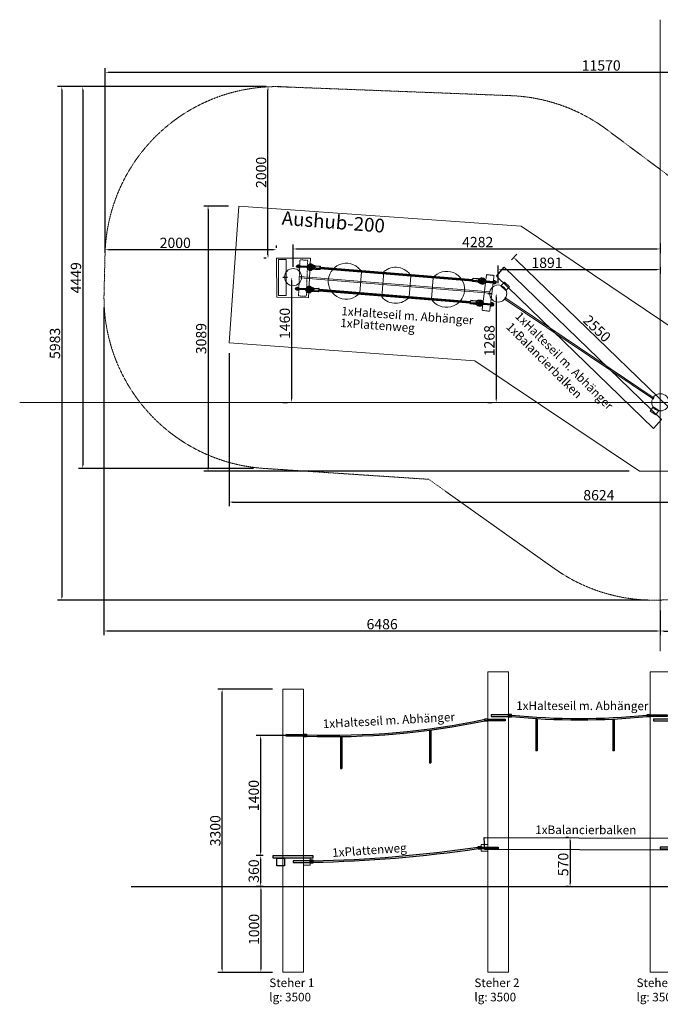
# Model space of a CAD drawing. Units: millimetres. Extents: x 196120 to 259354, y -640510 to -569400.
# Drawn here: x 217063 to 224532, y -585370 to -573898 of the extents above; entities that cross this region are included whole.
import ezdxf

# ---------------------------------------------------------------- set-up
doc = ezdxf.new("R2010")
doc.units = ezdxf.units.MM
doc.header["$LTSCALE"] = 0.5
doc.header["$PDMODE"] = 32
doc.header["$PDSIZE"] = -1
doc.linetypes.add('HIDDEN', pattern=[0.375, 0.25, -0.125])
doc.linetypes.add('STRICHLINIE2', pattern=[9.525, 6.35, -3.175])
for name, color, linetype, lineweight in [('Bem.Grundriß', 5, 'Continuous', 15), ('hilfs', 30, 'Continuous', 15), ('Knarre', 7, 'Continuous', 15), ('linie', 1, 'Continuous', 15), ('Normál', 1, 'Continuous', 15), ('Sicherheitsber.', 142, 'STRICHLINIE2', 15)]:
    doc.layers.add(name, color=color, linetype=linetype, lineweight=lineweight)
doc.layers.add('FRAESER18', color=5, linetype='Continuous')
doc.layers.add('Rundholz', color=96, linetype='Continuous')
doc.styles.add('Arial', font='arial.ttf')
doc.styles.add('Stil1', font='timesbd.ttf')
doc.dimstyles.new('ISO-25$0', dxfattribs={"dimscale": 30, "dimtxt": 2, "dimasz": 2.5, "dimexe": 1.25, "dimexo": 3, "dimtad": 1, "dimtxsty": 'Standard', "dimcen": 2.5, "dimadec": 0, "dimazin": 0, "dimtfac": 1, "dimtmove": 0, "dimatfit": 3, "dimfxl": 0, "dimarcsym": 0})

# ---------------------------------------------------------------- blocks, each defined once
blk = doc.blocks.new('HM')
at = {"color": 7, "linetype": 'Continuous'}
for p, q in [((95234, -93318), (95271, -93318)), ((95236, -93301), (95235, -93303)), ((95235, -93303), (95235, -93333)), ((95235, -93333), (95236, -93335)), ((95250, -93301), (95236, -93301)), ((95250, -93310), (95236, -93310)), ((95250, -93326), (95236, -93326)), ((95236, -93335), (95250, -93335)), ((95250, -93301), (95251, -93303)), ((95251, -93333), (95250, -93335)), ((95251, -93303), (95251, -93304)), ((95251, -93304), (95255, -93304)), ((95251, -93304), (95251, -93332)), ((95255, -93332), (95251, -93332)), ((95251, -93332), (95251, -93333))]:
    blk.add_line(p, q, dxfattribs=at)
for centre, radius, start, end in [((95244, -93305), 9.13, 152.6695, 207.3305), ((95270, -93318), 35, 166.1376, 193.8624), ((95244, -93330), 9.13, 152.6695, 207.3305), ((95242, -93305), 9.13, 332.6695, 27.3305), ((95216, -93318), 35, 346.1376, 13.8624), ((95242, -93330), 9.13, 332.6695, 27.3305), ((95255, -93318), 14, 270, 90)]:
    blk.add_arc(centre, radius, start, end, dxfattribs=at)
blk = doc.blocks.new('Kausche')
for p, q in [((-44773, -139974, 6340), (-44775, -139984, 6340)), ((-44774, -139985, 6340), (-44772, -139973, 6340)), ((-44772, -139974, 6340), (-44773, -139984, 6340)), ((-44772, -139985, 6340), (-44770, -139973, 6340)), ((-44690, -139989), (-44772, -139973)), ((-44692, -139989), (-44772, -139974)), ((-44694, -140001), (-44771, -139986)), ((-44692, -140001), (-44771, -139986)), ((-44693, -139996), (-44694, -140000)), ((-44694, -140000), (-44694, -140001)), ((-44690, -140001), (-44694, -140000)), ((-44692, -139990), (-44693, -139995)), ((-44692, -139989), (-44692, -139990)), ((-44689, -139990), (-44692, -139990)), ((-44691, -139995), (-44692, -140000)), ((-44692, -140000), (-44692, -140001)), ((-44689, -140001), (-44692, -140000)), ((-44690, -139989), (-44691, -139990)), ((-44691, -139990), (-44691, -139995)), ((-44687, -139990), (-44691, -139990)), ((-44690, -140001), (-44678, -140003)), ((-44689, -139990), (-44677, -139992)), ((-44687, -139990), (-44675, -139992)), ((-44687, -140014), (-44675, -140012)), ((-44648, -140007), (-44678, -140003)), ((-44677, -139992), (-44646, -139996)), ((-44646, -140007), (-44677, -140003)), ((-44675, -139992), (-44644, -139996)), ((-44644, -140012), (-44625, -140007)), ((-44643, -140011), (-44624, -140006)), ((-44625, -140006), (-44641, -139994)), ((-44641, -140024), (-44606, -140015)), ((-44623, -140005), (-44640, -139994)), ((-44640, -140023), (-44605, -140014)), ((-44602, -140027), (-44638, -140036)), ((-44637, -140004), (-44625, -140006)), ((-44625, -140007), (-44637, -140004)), ((-44636, -140003), (-44623, -140005)), ((-44624, -140006), (-44636, -140003)), ((-44601, -140027), (-44636, -140036)), ((-44605, -140005), (-44634, -139984)), ((-44603, -140005), (-44632, -139984)), ((-44626, -139974), (-44596, -139995)), ((-44625, -140006), (-44605, -140009)), ((-44606, -140011), (-44625, -140007)), ((-44624, -139973), (-44595, -139994)), ((-44604, -140011), (-44624, -140006)), ((-44623, -140005), (-44604, -140008)), ((-44605, -140009), (-44606, -140011)), ((-44606, -140015), (-44606, -140011)), ((-44601, -140014), (-44606, -140014)), ((-44606, -140015), (-44606, -140015)), ((-44605, -140005), (-44605, -140005)), ((-44605, -140009), (-44605, -140005)), ((-44605, -140006), (-44600, -140008)), ((-44605, -140014), (-44604, -140011)), ((-44600, -140013), (-44605, -140013)), ((-44605, -140014), (-44605, -140014)), ((-44604, -140008), (-44603, -140005)), ((-44604, -140008), (-44604, -140011)), ((-44603, -140005), (-44603, -140005)), ((-44603, -140005), (-44599, -140007)), ((-44597, -139997), (-44602, -140025)), ((-44595, -139996), (-44601, -140025)), ((-44601, -140014), (-44601, -140017)), ((-44601, -140029), (-44542, -140040)), ((-44600, -140008), (-44598, -140005)), ((-44600, -140013), (-44599, -140016)), ((-44599, -140007), (-44597, -140005)), ((-44599, -140029), (-44540, -140040)), ((-44594, -139994), (-44535, -140005)), ((-44592, -139993), (-44533, -140004)), ((-44539, -140039), (-44533, -140008)), ((-44537, -140038), (-44531, -140007))]:
    blk.add_line(p, q)
for centre, radius, start, end in [((-44645, -140002), 35.4, 54.1313, 181.2257), ((-44647, -140002), 35.4, 54.1313, 181.2257), ((-44647, -140002), 35.4, 198.7743, 284.4487), ((-44645, -140002), 35.4, 198.7743, 284.4487), ((-44647, -140002), 22.2, 54.1313, 175.922), ((-44645, -140002), 22.2, 54.1313, 175.922), ((-44647, -140002), 22.2, 204.078, 284.4487), ((-44645, -140002), 22.2, 204.078, 284.4487), ((-44647, -140002), 9.6, 54.872, 155.7711), ((-44645, -140002), 9.6, 54.872, 155.7711), ((-44647, -140002), 9.6, 224.2289, 283.708), ((-44645, -140002), 9.6, 224.2289, 283.708), ((-44647, -140002), 5.4, 261.8771, 81.8771), ((-44645, -140002), 5.4, 261.8771, 81.8771), ((-44647, -140002), 9.6, 283.708, 349.29), ((-44645, -140002), 9.6, 283.708, 349.29), ((-44647, -140002), 9.6, 349.29, 54.872), ((-44645, -140002), 9.6, 349.29, 54.872), ((-44600, -140027), 2.4, 190.9488, 259.29), ((-44599, -140026), 2.4, 190.9488, 259.29), ((-44594, -139996), 2.4, 79.29, 147.6312), ((-44593, -139996), 2.4, 79.29, 147.6312), ((-44541, -140038), 2.4, 259.29, 349.29), ((-44540, -140037), 2.4, 259.29, 349.29), ((-44535, -140007), 2.4, 349.29, 79.29), ((-44534, -140007), 2.4, 349.29, 79.29)]:
    blk.add_arc(centre, radius, start, end)
at = {"extrusion": (0, 0, -1)}
for centre, major_axis, start_param, end_param in [((-44690, -139996), (0.76, 5.35), 4.792381, 6.283185), ((-44690, -139996), (0.76, 5.35), 4.632397, 4.792381), ((-44690, -139996), (-0.76, -5.35), 0, 1.490804), ((-44688, -139995), (-0.76, -5.35), 0, 1.490804), ((-44688, -139995), (0.76, 5.35), 4.792381, 6.283185), ((-44688, -139995), (0.76, 5.35), 4.632397, 4.792381)]:
    blk.add_ellipse(centre, major_axis=major_axis, ratio=0.624218, start_param=start_param, end_param=end_param, dxfattribs=at)
for points, knots in [([(-44602, -140025), (-44602, -140026), (-44602, -140026), (-44602, -140027), (-44602, -140027), (-44602, -140027), (-44602, -140027), (-44602, -140027)], [1.9372068, 1.9372068, 1.9372068, 1.9372068, 2.056586, 2.056586, 2.3943081, 2.3943081, 2.5154045, 2.5154045, 2.5154045, 2.5154045]), ([(-44601, -140025), (-44601, -140025), (-44601, -140025), (-44601, -140026), (-44601, -140026), (-44601, -140027), (-44601, -140027), (-44601, -140027)], [1.9372068, 1.9372068, 1.9372068, 1.9372068, 2.056586, 2.056586, 2.3943081, 2.3943081, 2.5154045, 2.5154045, 2.5154045, 2.5154045]), ([(-44596, -139995), (-44596, -139995), (-44596, -139995), (-44596, -139995), (-44597, -139996), (-44597, -139997), (-44597, -139997), (-44597, -139997)], [2.5154045, 2.5154045, 2.5154045, 2.5154045, 2.7037961, 2.7037961, 3.0328169, 3.0328169, 3.0795809, 3.0795809, 3.0795809, 3.0795809]), ([(-44595, -139994), (-44595, -139994), (-44595, -139994), (-44595, -139995), (-44595, -139995), (-44595, -139996), (-44595, -139996), (-44595, -139996)], [2.5154045, 2.5154045, 2.5154045, 2.5154045, 2.7037961, 2.7037961, 3.0328169, 3.0328169, 3.0795809, 3.0795809, 3.0795809, 3.0795809])]:
    blk.add_open_spline(points, degree=3, knots=knots)
at = {"xscale": -1, "rotation": 346.8770806771662}
for p in [(69162, -70720, 6340), (69164, -70720, 6340)]:
    blk.add_blockref('HM', p, dxfattribs=at)
blk = doc.blocks.new('Wackelplatten')
at = {"linetype": 'HIDDEN', "elevation": -200}
for points in [[(190408, -337668), (190151, -338001), (190223, -338056), (190479, -337723)], [(192149, -339124), (191866, -339435), (191800, -339375), (192083, -339065)]]:
    blk.add_lwpolyline(points, close=True, dxfattribs=at)
at = {"elevation": -100, "flags": 128}
for points in [[(190755, -338385), (190912, -338198)], [(190937, -338573), (191128, -338345)], [(191197, -338756), (191353, -338569)], [(191396, -338923), (191553, -338736)]]:
    blk.add_lwpolyline(points, dxfattribs=at)
for centre, start, end in [((190704, -338183), 355.2571, 284.2204), ((191146, -338554), 355.6032, 95.0469), ((191146, -338554), 185.1243, 284.5681), ((191604, -338936), 175.8735, 104.8375)]:
    blk.add_arc(centre, 210, start, end)
at = {"layer": 'FRAESER18', "flags": 128}
for points, elevation in [([(190435, -337790), (192024, -339119)], -100), ([(191908, -339033), (190540, -337889)], -100), ([(191913, -339027), (190545, -337882)], -100), ([(191918, -339021), (190551, -337876)], -100), ([(190268, -337989), (191857, -339319)], -100), ([(191736, -339228), (190379, -338092)], -200), ([(191741, -339222), (190384, -338086)], -200), ([(191741, -339222), (190384, -338086)], -200), ([(191746, -339216), (190389, -338080)], -200)]:
    blk.add_lwpolyline(points, dxfattribs=dict(at, elevation=elevation))
at = {"layer": 'linie'}
for centre in [(190226, -337785, 6105), (192066, -339324)]:
    blk.add_circle(centre, 100, dxfattribs=at)
at = {"layer": 'FRAESER18', "rotation": 331.7826104645682}
for p in [(295995, -235554, -100), (295833, -235758, 5770)]:
    blk.add_blockref('Kausche', p, dxfattribs=at)
at = {"layer": 'FRAESER18', "xscale": -1, "rotation": 308.3886365850101}
for p in [(274012, -217164, -100), (273840, -217359, 5770)]:
    blk.add_blockref('Kausche', p, dxfattribs=at)
blk = doc.blocks.new('*D332')
at = {"layer": 'Bem.Grundriß', "color": 0, "lineweight": -2, "transparency": 16777216}
for p, q in [((219900, -583638), (219822, -583638)), ((219872, -583678), (219872, -583958)), ((219900, -583998), (219822, -583998))]:
    blk.add_line(p, q, dxfattribs=at)
at = {"layer": 'Bem.Grundriß', "color": 0, "transparency": 16777216}
for points in [[(219866, -583678), (219879, -583678), (219872, -583638)], [(219866, -583958), (219879, -583958), (219872, -583998)]]:
    blk.add_solid(points, dxfattribs=at)
at = {"layer": 'Defpoints', "color": 0, "transparency": 16777216}
for p in [(220020, -583638), (219872, -583998), (220020, -583998)]:
    blk.add_point(p, dxfattribs=at)
at = {"layer": 'Bem.Grundriß', "color": 0, "transparency": 16777216, "insert": (219792, -583818), "char_height": 120, "attachment_point": 5, "rotation": 90}
blk.add_mtext('\\A1;360', dxfattribs=at)
blk = doc.blocks.new('*D333')
at = {"layer": 'Bem.Grundriß', "color": 0, "lineweight": -2, "transparency": 16777216}
for p, q in [((219900, -583998), (219825, -583998)), ((219875, -584038), (219875, -584958)), ((220010, -584998), (219825, -584998))]:
    blk.add_line(p, q, dxfattribs=at)
at = {"layer": 'Bem.Grundriß', "color": 0, "transparency": 16777216}
for points in [[(219869, -584038), (219882, -584038), (219875, -583998)], [(219869, -584958), (219882, -584958), (219875, -584998)]]:
    blk.add_solid(points, dxfattribs=at)
at = {"layer": 'Defpoints', "color": 0, "transparency": 16777216}
for p in [(220020, -583998), (219875, -584998), (220130, -584998)]:
    blk.add_point(p, dxfattribs=at)
at = {"layer": 'Bem.Grundriß', "color": 0, "transparency": 16777216, "insert": (219795, -584498), "char_height": 120, "attachment_point": 5, "rotation": 90}
blk.add_mtext('\\A1;1000', dxfattribs=at)
blk = doc.blocks.new('*D334')
at = {"layer": 'Bem.Grundriß', "color": 0, "lineweight": -2, "transparency": 16777216}
for p, q in [((220010, -581698), (219374, -581698)), ((219424, -584958), (219424, -581738)), ((220010, -584998), (219374, -584998))]:
    blk.add_line(p, q, dxfattribs=at)
at = {"layer": 'Bem.Grundriß', "color": 0, "transparency": 16777216}
for points in [[(219417, -581738), (219430, -581738), (219424, -581698)], [(219417, -584958), (219430, -584958), (219424, -584998)]]:
    blk.add_solid(points, dxfattribs=at)
at = {"layer": 'Defpoints', "color": 0, "transparency": 16777216}
for p in [(219424, -581698), (220130, -581698), (220130, -584998)]:
    blk.add_point(p, dxfattribs=at)
at = {"layer": 'Bem.Grundriß', "color": 0, "transparency": 16777216, "insert": (219344, -583348), "char_height": 120, "attachment_point": 5, "rotation": 90}
blk.add_mtext('\\A1;3300', dxfattribs=at)
blk = doc.blocks.new('*D335')
at = {"layer": 'Bem.Grundriß', "color": 0, "lineweight": -2, "transparency": 16777216}
for p, q in [((220250, -582238), (219822, -582238)), ((219872, -582278), (219872, -583598)), ((219900, -583638), (219822, -583638))]:
    blk.add_line(p, q, dxfattribs=at)
at = {"layer": 'Bem.Grundriß', "color": 0, "transparency": 16777216}
for points in [[(219866, -582278), (219879, -582278), (219872, -582238)], [(219866, -583598), (219879, -583598), (219872, -583638)]]:
    blk.add_solid(points, dxfattribs=at)
at = {"layer": 'Defpoints', "color": 0, "transparency": 16777216}
for p in [(220370, -582238), (219872, -583638), (220020, -583638)]:
    blk.add_point(p, dxfattribs=at)
at = {"layer": 'Bem.Grundriß', "color": 0, "transparency": 16777216, "insert": (219792, -582938), "char_height": 120, "attachment_point": 5, "rotation": 90}
blk.add_mtext('\\A1;1400', dxfattribs=at)
blk = doc.blocks.new('*D336')
at = {"layer": 'Bem.Grundriß', "color": 0, "lineweight": -2, "transparency": 16777216}
for p, q in [((223463, -583427), (223430, -583427)), ((223480, -583467), (223480, -583958)), ((223463, -583998), (223430, -583998))]:
    blk.add_line(p, q, dxfattribs=at)
at = {"layer": 'Bem.Grundriß', "color": 0, "transparency": 16777216}
for points in [[(223473, -583467), (223487, -583467), (223480, -583427)], [(223473, -583958), (223487, -583958), (223480, -583998)]]:
    blk.add_solid(points, dxfattribs=at)
at = {"layer": 'Defpoints', "color": 0, "transparency": 16777216}
for p in [(223583, -583427, 5540), (223480, -583998), (223583, -583998)]:
    blk.add_point(p, dxfattribs=at)
at = {"layer": 'Bem.Grundriß', "color": 0, "transparency": 16777216, "insert": (223400, -583741), "char_height": 120, "attachment_point": 5, "rotation": 90}
blk.add_mtext('\\A1;570', dxfattribs=at)
blk = doc.blocks.new('*D338')
at = {"layer": 'Bem.Grundriß', "color": 0, "lineweight": -2, "transparency": 16777216}
for p, q in [((222522, -577089), (222569, -577089)), ((222619, -577129), (222619, -578317)), ((222522, -578357), (222569, -578357))]:
    blk.add_line(p, q, dxfattribs=at)
at = {"layer": 'Bem.Grundriß', "color": 0, "transparency": 16777216}
for points in [[(222612, -577129), (222626, -577129), (222619, -577089)], [(222612, -578317), (222626, -578317), (222619, -578357)]]:
    blk.add_solid(points, dxfattribs=at)
at = {"layer": 'Defpoints', "color": 0, "transparency": 16777216}
for p in [(222642, -577089), (222619, -578357), (222642, -578357)]:
    blk.add_point(p, dxfattribs=at)
at = {"layer": 'Bem.Grundriß', "color": 0, "transparency": 16777216, "insert": (222539, -577638), "char_height": 120, "attachment_point": 5, "rotation": 90}
blk.add_mtext('\\A1;1268', dxfattribs=at)
blk = doc.blocks.new('*D339')
at = {"layer": 'Bem.Grundriß', "color": 0, "lineweight": -2, "transparency": 16777216}
for p, q in [((220130, -576897), (220184, -576897)), ((220234, -576937), (220234, -578317)), ((220130, -578357), (220184, -578357))]:
    blk.add_line(p, q, dxfattribs=at)
at = {"layer": 'Bem.Grundriß', "color": 0, "transparency": 16777216}
for points in [[(220227, -576937), (220240, -576937), (220234, -576897)], [(220227, -578317), (220240, -578317), (220234, -578357)]]:
    blk.add_solid(points, dxfattribs=at)
at = {"layer": 'Defpoints', "color": 0, "transparency": 16777216}
for p in [(220250, -576897), (220234, -578357), (220250, -578357)]:
    blk.add_point(p, dxfattribs=at)
at = {"layer": 'Bem.Grundriß', "color": 0, "transparency": 16777216, "insert": (220154, -577437), "char_height": 120, "attachment_point": 5, "rotation": 90}
blk.add_mtext('\\A1;1460', dxfattribs=at)
blk = doc.blocks.new('*D340')
at = {"layer": 'Bem.Grundriß', "color": 0, "lineweight": -2, "transparency": 16777216}
for p, q in [((222642, -576969), (222642, -576760)), ((222682, -576810), (224492, -576810)), ((224532, -576780), (224532, -576860))]:
    blk.add_line(p, q, dxfattribs=at)
at = {"layer": 'Bem.Grundriß', "color": 0, "transparency": 16777216}
for points in [[(222682, -576803), (222682, -576816), (222642, -576810)], [(224492, -576803), (224492, -576816), (224532, -576810)]]:
    blk.add_solid(points, dxfattribs=at)
at = {"layer": 'Defpoints', "color": 0, "transparency": 16777216}
for p in [(224532, -576660), (224532, -576810), (222642, -577089)]:
    blk.add_point(p, dxfattribs=at)
at = {"layer": 'Bem.Grundriß', "color": 0, "transparency": 16777216, "insert": (223211, -576730), "char_height": 120, "attachment_point": 5}
blk.add_mtext('\\A1;1891', dxfattribs=at)
blk = doc.blocks.new('*D341')
at = {"layer": 'Bem.Grundriß', "color": 0, "lineweight": -2, "transparency": 16777216}
for p, q in [((220250, -576777), (220250, -576519)), ((220290, -576569), (224492, -576569)), ((224532, -576504), (224532, -576619))]:
    blk.add_line(p, q, dxfattribs=at)
at = {"layer": 'Bem.Grundriß', "color": 0, "transparency": 16777216}
for points in [[(220290, -576563), (220290, -576576), (220250, -576569)], [(224492, -576563), (224492, -576576), (224532, -576569)]]:
    blk.add_solid(points, dxfattribs=at)
at = {"layer": 'Defpoints', "color": 0, "transparency": 16777216}
for p in [(224532, -576384), (224532, -576569), (220250, -576897)]:
    blk.add_point(p, dxfattribs=at)
at = {"layer": 'Bem.Grundriß', "color": 0, "transparency": 16777216, "insert": (222403, -576489), "char_height": 120, "attachment_point": 5}
blk.add_mtext('\\A1;4282', dxfattribs=at)
blk = doc.blocks.new('*D345')
at = {"layer": 'Bem.Grundriß', "color": 0, "lineweight": -2, "transparency": 16777216}
for p, q in [((219938, -574677), (219908, -574677)), ((219958, -576637), (219958, -574717)), ((219938, -576677), (219908, -576677))]:
    blk.add_line(p, q, dxfattribs=at)
at = {"layer": 'Bem.Grundriß', "color": 0, "transparency": 16777216}
for points in [[(219951, -574717), (219965, -574717), (219958, -574677)], [(219951, -576637), (219965, -576637), (219958, -576677)]]:
    blk.add_solid(points, dxfattribs=at)
at = {"layer": 'Defpoints', "color": 0, "transparency": 16777216}
for p in [(219958, -574677), (220058, -574677), (220058, -576677)]:
    blk.add_point(p, dxfattribs=at)
at = {"layer": 'Bem.Grundriß', "color": 0, "transparency": 16777216, "insert": (219878, -575677), "char_height": 120, "attachment_point": 5, "rotation": 90}
blk.add_mtext('\\A1;2000', dxfattribs=at)
blk = doc.blocks.new('*D346')
at = {"layer": 'Bem.Grundriß', "color": 0, "lineweight": -2, "transparency": 16777216}
for p, q in [((218058, -576506), (218058, -576528)), ((220018, -576578), (218098, -576578)), ((220058, -576557), (220058, -576528))]:
    blk.add_line(p, q, dxfattribs=at)
at = {"layer": 'Bem.Grundriß', "color": 0, "transparency": 16777216}
for points in [[(218098, -576572), (218098, -576585), (218058, -576578)], [(220018, -576572), (220018, -576585), (220058, -576578)]]:
    blk.add_solid(points, dxfattribs=at)
at = {"layer": 'Defpoints', "color": 0, "transparency": 16777216}
for p in [(218058, -576578), (218058, -576626), (220058, -576677)]:
    blk.add_point(p, dxfattribs=at)
at = {"layer": 'Bem.Grundriß', "color": 0, "transparency": 16777216, "insert": (218877, -576498), "char_height": 120, "attachment_point": 5}
blk.add_mtext('\\A1;2000', dxfattribs=at)
blk = doc.blocks.new('*D347')
at = {"layer": 'Bem.Grundriß', "color": 0, "lineweight": -2, "transparency": 16777216}
for p, q in [((218058, -576617), (218058, -574461)), ((218098, -574511), (229588, -574511)), ((229628, -577967), (229628, -574461))]:
    blk.add_line(p, q, dxfattribs=at)
at = {"layer": 'Bem.Grundriß', "color": 0, "transparency": 16777216}
for points in [[(218098, -574504), (218098, -574517), (218058, -574511)], [(229588, -574504), (229588, -574517), (229628, -574511)]]:
    blk.add_solid(points, dxfattribs=at)
at = {"layer": 'Defpoints', "color": 0, "transparency": 16777216}
for p in [(229628, -574511), (218058, -576737), (229628, -578087)]:
    blk.add_point(p, dxfattribs=at)
at = {"layer": 'Bem.Grundriß', "color": 0, "transparency": 16777216, "insert": (223843, -574431), "char_height": 120, "attachment_point": 5}
blk.add_mtext('\\A1;11570', dxfattribs=at)
blk = doc.blocks.new('*D348')
at = {"layer": 'Bem.Grundriß', "color": 0, "lineweight": -2, "transparency": 16777216}
for p, q in [((219938, -574677), (217504, -574677)), ((217554, -574717), (217554, -580621)), ((224387, -580661), (217504, -580661))]:
    blk.add_line(p, q, dxfattribs=at)
at = {"layer": 'Bem.Grundriß', "color": 0, "transparency": 16777216}
for points in [[(217548, -574717), (217561, -574717), (217554, -574677)], [(217548, -580621), (217561, -580621), (217554, -580661)]]:
    blk.add_solid(points, dxfattribs=at)
at = {"layer": 'Defpoints', "color": 0, "transparency": 16777216}
for p in [(220058, -574677), (217554, -580661), (224507, -580661)]:
    blk.add_point(p, dxfattribs=at)
at = {"layer": 'Bem.Grundriß', "color": 0, "transparency": 16777216, "insert": (217474, -577669), "char_height": 120, "attachment_point": 5, "rotation": 90}
blk.add_mtext('\\A1;5983', dxfattribs=at)
blk = doc.blocks.new('*D350')
at = {"layer": 'Bem.Grundriß', "color": 0, "lineweight": -2, "transparency": 16777216}
for p, q in [((219938, -574677), (217749, -574677)), ((217799, -574717), (217799, -579086)), ((219791, -579126), (217749, -579126))]:
    blk.add_line(p, q, dxfattribs=at)
at = {"layer": 'Bem.Grundriß', "color": 0, "transparency": 16777216}
for points in [[(217792, -574717), (217805, -574717), (217799, -574677)], [(217792, -579086), (217805, -579086), (217799, -579126)]]:
    blk.add_solid(points, dxfattribs=at)
at = {"layer": 'Defpoints', "color": 0, "transparency": 16777216}
for p in [(220058, -574677), (217799, -579126), (219911, -579126)]:
    blk.add_point(p, dxfattribs=at)
at = {"layer": 'Bem.Grundriß', "color": 0, "transparency": 16777216, "insert": (217719, -576905), "char_height": 120, "attachment_point": 5, "rotation": 90}
blk.add_mtext('\\A1;4449', dxfattribs=at)
blk = doc.blocks.new('*D351')
at = {"layer": 'Bem.Grundriß', "color": 0, "lineweight": -2, "transparency": 16777216}
for p, q in [((229628, -578469), (229628, -581071)), ((224532, -580781), (224532, -581071)), ((224572, -581021), (229588, -581021))]:
    blk.add_line(p, q, dxfattribs=at)
at = {"layer": 'Bem.Grundriß', "color": 0, "transparency": 16777216}
for points in [[(224572, -581014), (224572, -581027), (224532, -581021)], [(229588, -581014), (229588, -581027), (229628, -581021)]]:
    blk.add_solid(points, dxfattribs=at)
at = {"layer": 'Defpoints', "color": 0, "transparency": 16777216}
for p in [(229628, -578349), (224532, -580661, 3495), (229628, -581021)]:
    blk.add_point(p, dxfattribs=at)
at = {"layer": 'Bem.Grundriß', "color": 0, "transparency": 16777216, "insert": (227080, -580941), "char_height": 120, "attachment_point": 5}
blk.add_mtext('\\A1;5096', dxfattribs=at)
blk = doc.blocks.new('*D352')
at = {"layer": 'Bem.Grundriß', "color": 0, "lineweight": -2, "transparency": 16777216}
for p, q in [((218046, -577251), (218046, -581071)), ((224532, -580781), (224532, -581071)), ((224492, -581021), (218086, -581021))]:
    blk.add_line(p, q, dxfattribs=at)
at = {"layer": 'Bem.Grundriß', "color": 0, "transparency": 16777216}
for points in [[(218086, -581014), (218086, -581027), (218046, -581021)], [(224492, -581014), (224492, -581027), (224532, -581021)]]:
    blk.add_solid(points, dxfattribs=at)
at = {"layer": 'Defpoints', "color": 0, "transparency": 16777216}
for p in [(218046, -577131), (224532, -580661), (218046, -581021)]:
    blk.add_point(p, dxfattribs=at)
at = {"layer": 'Bem.Grundriß', "color": 0, "transparency": 16777216, "insert": (221289, -580941), "char_height": 120, "attachment_point": 5}
blk.add_mtext('\\A1;6486', dxfattribs=at)
blk = doc.blocks.new('*D353')
at = {"layer": 'Bem.Grundriß', "color": 0, "lineweight": -2, "transparency": 16777216}
for p, q in [((219504, -577785), (219504, -579568)), ((228128, -579278), (228128, -579568)), ((219544, -579518), (228088, -579518))]:
    blk.add_line(p, q, dxfattribs=at)
at = {"layer": 'Bem.Grundriß', "color": 0, "transparency": 16777216}
for points in [[(219544, -579511), (219544, -579525), (219504, -579518)], [(228088, -579512), (228088, -579525), (228128, -579518)]]:
    blk.add_solid(points, dxfattribs=at)
at = {"layer": 'Defpoints', "color": 0, "transparency": 16777216}
for p in [(219504, -577665), (228128, -579158), (228128, -579518)]:
    blk.add_point(p, dxfattribs=at)
at = {"layer": 'Bem.Grundriß', "color": 0, "transparency": 16777216, "insert": (223816, -579438), "char_height": 120, "attachment_point": 5, "rotation": 359.9999}
blk.add_mtext('\\A1;8624', dxfattribs=at)
blk = doc.blocks.new('*D354')
at = {"layer": 'Bem.Grundriß', "color": 0, "lineweight": -2, "transparency": 16777216}
for p, q in [((219499, -576069), (219209, -576069)), ((219259, -576109), (219259, -579118)), ((224168, -579158), (219209, -579158))]:
    blk.add_line(p, q, dxfattribs=at)
at = {"layer": 'Bem.Grundriß', "color": 0, "transparency": 16777216}
for points in [[(219252, -576109), (219266, -576109), (219259, -576069)], [(219252, -579118), (219266, -579118), (219259, -579158)]]:
    blk.add_solid(points, dxfattribs=at)
at = {"layer": 'Defpoints', "color": 0, "transparency": 16777216}
for p in [(219619, -576069), (219259, -579158), (224288, -579158, 3329)]:
    blk.add_point(p, dxfattribs=at)
at = {"layer": 'Bem.Grundriß', "color": 0, "transparency": 16777216, "insert": (219179, -577614), "char_height": 120, "attachment_point": 5, "rotation": 90}
blk.add_mtext('\\A1;3089', dxfattribs=at)
blk = doc.blocks.new('*D356')
at = {"layer": 'Bem.Grundriß', "color": 0, "lineweight": -2, "transparency": 16777216}
for p, q in [((222796, -576695), (222858, -576631)), ((222852, -576695), (224627, -578414)), ((224629, -578470), (224691, -578406))]:
    blk.add_line(p, q, dxfattribs=at)
at = {"layer": 'Bem.Grundriß', "color": 0, "transparency": 16777216}
for points in [[(222857, -576690), (222847, -576700), (222823, -576667)], [(224632, -578410), (224623, -578419), (224656, -578442)]]:
    blk.add_solid(points, dxfattribs=at)
at = {"layer": 'Defpoints', "color": 0, "transparency": 16777216}
for p in [(222713, -576781), (224656, -578442), (224546, -578556)]:
    blk.add_point(p, dxfattribs=at)
at = {"layer": 'Bem.Grundriß', "color": 0, "transparency": 16777216, "insert": (223795, -577497), "char_height": 120, "attachment_point": 5, "rotation": 315.9201}
blk.add_mtext('\\A1;2550', dxfattribs=at)

msp = doc.modelspace()

# ---------------------------------------------------------------- linework, layer by layer
for p, q in [((222761.69, -581999.589), (222791.69, -581999.589)), ((224412.247, -581999.589), (224382.247, -581999.589)), ((222521.69, -582049.589), (222491.69, -582049.589)), ((222521.69, -582065.589), (222491.69, -582065.589)), ((222761.69, -582015.589), (222791.69, -582015.589)), ((223082.093, -582039.651, 3494.704), (223082.093, -582415.611, 3494.704)), ((223098.093, -582040.683, 3494.704), (223098.093, -582415.611, 3494.704)), ((223978.844, -582046.223, 3494.704), (223978.844, -582415.611, 3494.704)), ((223994.844, -582045.394, 3494.704), (223994.844, -582415.611, 3494.704)), ((224412.247, -582015.589), (224382.247, -582015.589)), ((220370.235, -582229.589, 5905.174), (220400.235, -582229.589, 5905.174)), ((221841.723, -582176.177, 5905.174), (221841.723, -582557.097, 5905.174)), ((221857.723, -582174.898, 5905.174), (221857.723, -582557.097, 5905.174)), ((220370.235, -582245.589, 5905.174), (220400.235, -582245.589, 5905.174)), ((220802.827, -582250.487, 5905.174), (220802.827, -582621.228, 5905.174)), ((220818.827, -582250.295, 5905.174), (220818.827, -582621.228, 5905.174)), ((223098.093, -582415.611, 3494.704), (223082.093, -582415.611, 3494.704)), ((223994.844, -582415.611, 3494.704), (223978.844, -582415.611, 3494.704)), ((221841.723, -582557.097, 5905.174), (221857.723, -582557.097, 5905.174)), ((220802.827, -582621.228, 5905.174), (220818.827, -582621.228, 5905.174)), ((222411.69, -583539.589), (222411.69, -583555.589)), ((222441.69, -583539.589), (222411.69, -583539.589)), ((222441.69, -583555.589), (222411.69, -583555.589)), ((222441.69, -583534.589), (222441.69, -583560.589)), ((220450.235, -583694.589, 5905.174), (220450.235, -583720.589, 5905.174)), ((220450.235, -583699.589, 5905.174), (220480.235, -583699.589, 5905.174)), ((220450.235, -583715.589, 5905.174), (220480.235, -583715.589, 5905.174)), ((220480.235, -583699.589, 5905.174), (220480.235, -583715.589, 5905.174)), ((218361.544, -583997.589, 3494.704), (229105.697, -583997.589, 3494.704))]:
    msp.add_line(p, q)
for points, elevation in [([(224453.157, -578661.299), (222620.402, -576886.479), (222712.912, -576781.398), (224545.667, -578556.218)], 5539.894), ([(224452.247, -582067.589), (224652.247, -582067.589), (224652.247, -582047.589), (224452.247, -582047.589)], 3494.704), ([(220170.235, -582227.589), (220370.235, -582227.589), (220370.235, -582247.589), (220170.235, -582247.589)], 5905.174), ([(220405.235, -582252.589), (220370.235, -582252.589), (220370.235, -582222.589), (220405.235, -582222.589)], 5905.174), ([(224693.96, -583576.056), (222485.053, -583565.789), (222478.089, -583425.962), (224686.995, -583436.229)], 5539.894), ([(224532.247, -583557.589), (224732.247, -583557.589), (224732.247, -583537.589), (224532.247, -583537.589)], 3494.704), ([(220250.235, -583717.589), (220450.235, -583717.589), (220450.235, -583697.589), (220250.235, -583697.589)], 5905.174), ([(220485.235, -583692.589), (220450.235, -583692.589), (220450.235, -583722.589), (220485.235, -583722.589)], 5905.174)]:
    msp.add_lwpolyline(points, close=True, dxfattribs=dict(elevation=elevation))
for points in [[(222561.69, -582017.589), (222761.69, -582017.589), (222761.69, -581997.589), (222561.69, -581997.589)], [(222796.69, -581992.589), (222761.69, -581992.589), (222761.69, -582022.589), (222796.69, -582022.589)], [(224377.247, -581992.589), (224412.247, -581992.589), (224412.247, -582022.589), (224377.247, -582022.589)], [(224612.247, -582017.589), (224412.247, -582017.589), (224412.247, -581997.589), (224612.247, -581997.589)], [(222486.69, -582042.589), (222521.69, -582042.589), (222521.69, -582072.589), (222486.69, -582072.589)], [(222721.69, -582067.589), (222521.69, -582067.589), (222521.69, -582047.589), (222721.69, -582047.589)], [(222406.69, -583532.589), (222441.69, -583532.589), (222441.69, -583562.589), (222406.69, -583562.589)], [(222641.69, -583557.589), (222441.69, -583557.589), (222441.69, -583537.589), (222641.69, -583537.589)]]:
    msp.add_lwpolyline(points, close=True)
for centre, radius, start, end in [((223586.968, -574333.12), 7707.052, 264.1206889, 275.8793111), ((220707.088, -573554.47, -2410.47), 8680.545, 267.9741976, 281.8638245), ((220707.088, -573570.47, -2410.47), 8680.545, 267.9741976, 281.8638245), ((223586.968, -574333.12), 7723.052, 264.1206889, 275.8793111), ((220114.48, -567618.193, 15305.052), 16085.555, 271.3029076, 278.1925999), ((220197.96, -568639.31, 15305.052), 15078.922, 271.0726318, 278.4228757)]:
    msp.add_arc(centre, radius, start, end)
at = {"layer": 'hilfs'}
for p, q in [((224532.247, -573897.731, 3494.704), (224532.247, -581255.644, 3494.704)), ((230459.779, -578356.64, 3503.692), (217062.915, -578356.64, 3503.692))]:
    msp.add_line(p, q, dxfattribs=at)
at = {"layer": 'linie'}
for p, q in [((220333.326, -576891.22, 3495.584), (222547.753, -577068.133, 2694.704)), ((220334.356, -576907.352, 3494.704), (222545.253, -577083.472, 2694.704)), ((222712.705, -577150.147, 3494.704), (224451.368, -578319.41, 2694.704)), ((222719.722, -577135.584, 3495.584), (224460.297, -578306.133, 2694.704))]:
    msp.add_line(p, q, dxfattribs=at)
for points, elevation in [([(222729.195, -577053.926), (222673.084, -576996.904), (222715.818, -576954.564), (222771.93, -577011.586)], 5539.894), ([(224480.724, -578502.875), (224414.488, -578458.012), (224448.053, -578408.089), (224514.29, -578452.953)], 5539.894), ([(220370.235, -583747.589), (220450.235, -583747.589), (220450.235, -583667.589), (220370.235, -583667.589)], 5905.174)]:
    msp.add_lwpolyline(points, close=True, dxfattribs=dict(at, elevation=elevation))
msp.add_lwpolyline([(222521.69, -581799.589), (222521.69, -584997.589), (222761.69, -584997.589), (222761.69, -581497.589), (222521.69, -581497.589), (222521.69, -581799.589)], dxfattribs=at)
for points, elevation in [([(224412.247, -581799.589), (224412.247, -584997.589), (224652.247, -584997.589), (224652.247, -581497.589), (224412.247, -581497.589), (224412.247, -581799.589)], 3494.704), ([(220130.235, -581799.589), (220130.235, -584997.589), (220370.235, -584997.589), (220370.235, -581697.589), (220130.235, -581697.589), (220130.235, -581799.589)], 5905.174)]:
    msp.add_lwpolyline(points, dxfattribs=dict(at, elevation=elevation))
msp.add_lwpolyline([(222521.69, -583587.589), (222441.69, -583587.589), (222441.69, -583507.589), (222521.69, -583507.589)], close=True, dxfattribs=at)
msp.add_circle((224532.247, -578356.64), 100, dxfattribs=at)
at = {"layer": 'Normál'}
msp.add_line((219618.862, -576068.91), (219504.216, -577664.797), dxfattribs=at)
at = {"layer": 'Normál', "elevation": 3329.424}
for points in [[(219618.862, -576068.91), (222909.924, -576305.333), (224775.598, -577558.164), (228127.789, -577558.171)], [(219504.216, -577664.797), (222371.048, -577870.744), (224288.228, -579158.163), (228127.789, -579158.171)]]:
    msp.add_lwpolyline(points, dxfattribs=at)
at = {"layer": 'Normál'}
msp.add_lwpolyline([(220057.51, -576677.481), (220452.816, -576677.481), (220429.437, -577140.455), (220060.195, -577131.016)], close=True, dxfattribs=at)
at = {"layer": 'Normál', "elevation": 3329.424}
msp.add_lwpolyline([(220170.376, -576692.535), (220169.501, -577112.535), (220079.845, -577112.332), (220081.719, -576692.353)], close=True, dxfattribs=at)
at = {"layer": 'Rundholz', "elevation": 5905.174}
for points in [[(220480.235, -583667.589), (220020.235, -583667.589), (220020.235, -583637.589), (220480.235, -583637.589)], [(220150.235, -583757.589), (220060.235, -583757.589), (220060.235, -583667.589), (220150.235, -583667.589)]]:
    msp.add_lwpolyline(points, close=True, dxfattribs=at)
at = {"layer": 'Sicherheitsber.'}
for p, q in [((223919.106, -575186.063, 5539.894), (225251.132, -576180.285, 1627.524)), ((218046.578, -577079.531), (218058.098, -576628.964)), ((219913.964, -579126.293), (221832.106, -579253.129, -309.501)), ((223286.435, -580285.724, 5539.894), (221832.106, -579253.129, 1030.452)), ((227682.926, -580575.099, -5905.174), (224507.428, -580660.562, 5539.894))]:
    msp.add_line(p, q, dxfattribs=at)
msp.add_lwpolyline([(220057.51, -574677.481), (222790.003, -574782.885)], dxfattribs=at)
for centre, start, end in [((220057.51, -576677.481), 85.5818923, 178.6099798), ((222712.912, -576781.398, 5539.894), 52.9079523, 87.7909461), ((220045.925, -577130.651), 178.5353789, 266.2168569), ((224453.157, -578661.299, 5539.894), 234.3127082, 271.55493)]:
    msp.add_arc(centre, 2000, start, end, dxfattribs=at)

# ---------------------------------------------------------------- block references
at = {"layer": 'Normál', "rotation": 35.31695113843877}
msp.add_blockref('Wackelplatten', (-130240.694, -411245.149, -200), dxfattribs=at)

# ---------------------------------------------------------------- texts
at = {"color": 1, "char_height": 100, "attachment_point": 1, "style": 'Arial'}
for s, insert, rotation in [('1xHalteseil m. Abhänger', (220817.88, -577240.424), 355.9051016), ('1xPlattenweg', (220805.498, -577377.998), 355.9051016), ('1xHalteseil m. Abhänger', (222902.581, -577291.233), 314.9760789), ('1xBalancierbalken', (222798.129, -577415.119), 314.9760789), ('1xHalteseil m. Abhänger', (222851.835, -581840.556), 359.8901674), ('1xHalteseil m. Abhänger', (220593.879, -582053.634), 3.1241725), ('1xBalancierbalken', (223073.802, -583286.604), 359.8901674), ('1xPlattenweg', (220703.285, -583554.574), 4.0291871)]:
    msp.add_mtext_dynamic_manual_height_columns(s, width=1585.53883, gutter_width=246.742, heights=[0], dxfattribs=dict(at, insert=insert, rotation=rotation))
at = {"layer": 'Knarre', "char_height": 100, "attachment_point": 1}
for s, insert in [('{\\fComic Sans MS|b0|i0|c0|p66;Steher 1\\Plg: 3500}', (219972.842, -585069.595, 2410.47)), ('{\\fComic Sans MS|b0|i0|c0|p66;Steher 2\\Plg: 3500}', (222364.297, -585069.595, -3494.704)), ('{\\fComic Sans MS|b0|i0|c0|p66;Steher 3\\Plg: 3500}', (224254.854, -585069.595))]:
    msp.add_mtext_dynamic_manual_height_columns(s, width=780.91084, gutter_width=1583.762, heights=[0], dxfattribs=dict(at, insert=insert))
at = {"layer": 'Normál', "insert": (220126.508, -576127.558), "char_height": 159.5832, "attachment_point": 1, "rotation": 355.5164454, "style": 'Stil1'}
msp.add_mtext_dynamic_manual_height_columns('Aushub-200', width=337.80961, gutter_width=3191.664, heights=[0], dxfattribs=at)

# ---------------------------------------------------------------- dimensions: what is measured, and where the dimension line sits
at = {"layer": 'Bem.Grundriß'}
for base, p1, p2, picture, middle in [((229627.776, -574510.64), (218058.165, -576736.707), (229627.776, -578087.022), '*D347', (223842.971, -574510.64)), ((224532.247, -576569.398), (220250.235, -576896.664), (224532.247, -576384.112), '*D341', (222402.663, -576569.398)), ((224532.247, -576809.632), (222641.69, -577088.967), (224532.247, -576659.632), '*D340', (223211.42, -576809.632))]:
    dim = msp.add_linear_dim(base=base, p1=p1, p2=p2, dimstyle='ISO-25$0', override={"dimscale": 40, "dimtxt": 3, "dimasz": 1, "dimgap": 0.5, "dimdec": 0, "dimtdec": 4, "dimtolj": 1, "dimtzin": 0}, dxfattribs=at)
    dim.commit()
    dim.dimension.update_dxf_attribs({"geometry": picture, "text_midpoint": middle, "dimtype": 160})
for base, p1, p2, picture, middle in [((217554.24, -580660.562), (220057.51, -574677.481), (224507.428, -580660.562), '*D348', (217554.24, -577669.021)), ((217798.662, -579126.085), (220057.51, -574677.481), (219910.853, -579126.085), '*D350', (217798.662, -576904.754)), ((220233.616, -578356.64), (220250.235, -576896.664), (220250.235, -578356.64), '*D339', (220233.616, -577437.441)), ((222618.991, -578356.64), (222641.69, -577088.967), (222641.69, -578356.64), '*D338', (222618.991, -577637.53)), ((223479.846, -583997.589), (223583.235, -583427.099, 5539.894), (223582.542, -583997.589), '*D336', (223479.846, -583741.426))]:
    dim = msp.add_linear_dim(base=base, p1=p1, p2=p2, angle=90, dimstyle='ISO-25$0', override={"dimscale": 40, "dimtxt": 3, "dimasz": 1, "dimgap": 0.5, "dimdec": 0, "dimtdec": 4, "dimtolj": 1, "dimtzin": 0}, dxfattribs=at)
    dim.commit()
    dim.dimension.update_dxf_attribs({"geometry": picture, "text_midpoint": middle, "dimtype": 160})
for base, p1, p2, angle, override, picture, middle in [((219958.12, -574677.481), (220057.51, -576677.481), (220057.51, -574677.481), 90, {"dimscale": 40, "dimtxt": 3, "dimasz": 1, "dimgap": 0.5, "dimdec": 0, "dimtdec": 4, "dimtolj": 1, "dimtzin": 0}, '*D345', (219878.12, -575677.481)), ((219258.862, -579158.163), (219618.862, -576068.91), (224288.228, -579158.163, 3329.424), 90, {"dimscale": 40, "dimtxt": 3, "dimasz": 1, "dimgap": 0.5, "dimdec": 0, "dimtdec": 4, "dimtolj": 1, "dimtzin": 0}, '*D354', (219178.862, -577613.537)), ((218045.925, -581020.562), (224532.247, -580660.562), (218045.925, -577130.651), 0, {"dimscale": 40, "dimtxt": 3, "dimasz": 1, "dimgap": 0.5, "dimdec": 0, "dimtdec": 4, "dimtolj": 1, "dimtzin": 0}, '*D352', (221289.086, -580940.562)), ((228127.789, -579518.171), (219504.216, -577664.797), (228127.789, -579158.171), 179.9998816, {"dimscale": 40, "dimtxt": 3, "dimasz": 1, "dimgap": 0.5, "dimdec": 0, "dimtdec": 4, "dimtolj": 1, "dimtzin": 0}, '*D353', (223816.001, -579438.162)), ((229627.776, -581020.562), (224532.247, -580660.562, 3494.704), (229627.776, -578349.055), 0, {"dimscale": 40, "dimtxt": 3, "dimasz": 1, "dimgap": 0.5, "dimdec": 0, "dimtdec": 4, "dimtolj": 1, "dimtzin": 0}, '*D351', (227080.012, -580940.562)), ((219423.624, -581697.589), (220130.235, -584997.589), (220130.235, -581697.589), 90, {"dimscale": 40, "dimtxt": 3, "dimasz": 1, "dimgap": 0.5, "dimtdec": 4, "dimtolj": 1, "dimtzin": 0}, '*D334', (219343.624, -583347.589)), ((219872.208, -583637.589), (220370.235, -582237.589), (220020.235, -583637.589), 90, {"dimscale": 40, "dimtxt": 3, "dimasz": 1, "dimgap": 0.5, "dimtdec": 4, "dimtolj": 1, "dimtzin": 0}, '*D335', (219792.208, -582937.589)), ((219872.208, -583997.589), (220020.235, -583637.589), (220020.235, -583997.589), 90, {"dimscale": 40, "dimtxt": 3, "dimasz": 1, "dimgap": 0.5, "dimtdec": 4, "dimtolj": 1, "dimtzin": 0}, '*D332', (219792.208, -583817.589)), ((219875.492, -584997.589), (220020.235, -583997.589), (220130.235, -584997.589), 90, {"dimscale": 40, "dimtxt": 3, "dimasz": 1, "dimgap": 0.5, "dimtdec": 4, "dimtolj": 1, "dimtzin": 0}, '*D333', (219795.492, -584497.589))]:
    dim = msp.add_linear_dim(base=base, p1=p1, p2=p2, angle=angle, dimstyle='ISO-25$0', override=override, dxfattribs=at)
    dim.commit()
    dim.dimension.update_dxf_attribs({"geometry": picture, "text_midpoint": middle})
dim = msp.add_linear_dim(base=(218058.165, -576578.454), p1=(220057.51, -576677.481), p2=(218058.165, -576626.361), angle=0, text='2000', dimstyle='ISO-25$0', override={"dimscale": 40, "dimtxt": 3, "dimasz": 1, "dimgap": 0.5, "dimdec": 0, "dimtdec": 4, "dimtolj": 1, "dimtzin": 0}, dxfattribs=at)
dim.commit()
dim.dimension.update_dxf_attribs({"geometry": '*D346', "text_midpoint": (218877.441, -576578.454), "dimtype": 160})
dim = msp.add_aligned_dim(p1=(222712.912, -576781.398), p2=(224545.667, -578556.218), distance=158.67, text='2550', dimstyle='ISO-25$0', override={"dimscale": 40, "dimtxt": 3, "dimasz": 1, "dimgap": 0.5, "dimdec": 0, "dimpost": '', "dimtdec": 4, "dimtolj": 1, "dimtzin": 0}, dxfattribs=at)
dim.commit()
dim.dimension.update_dxf_attribs({"geometry": '*D356', "text_midpoint": (223795.323, -577497.355)})

doc.saveas('drawing.dxf')
